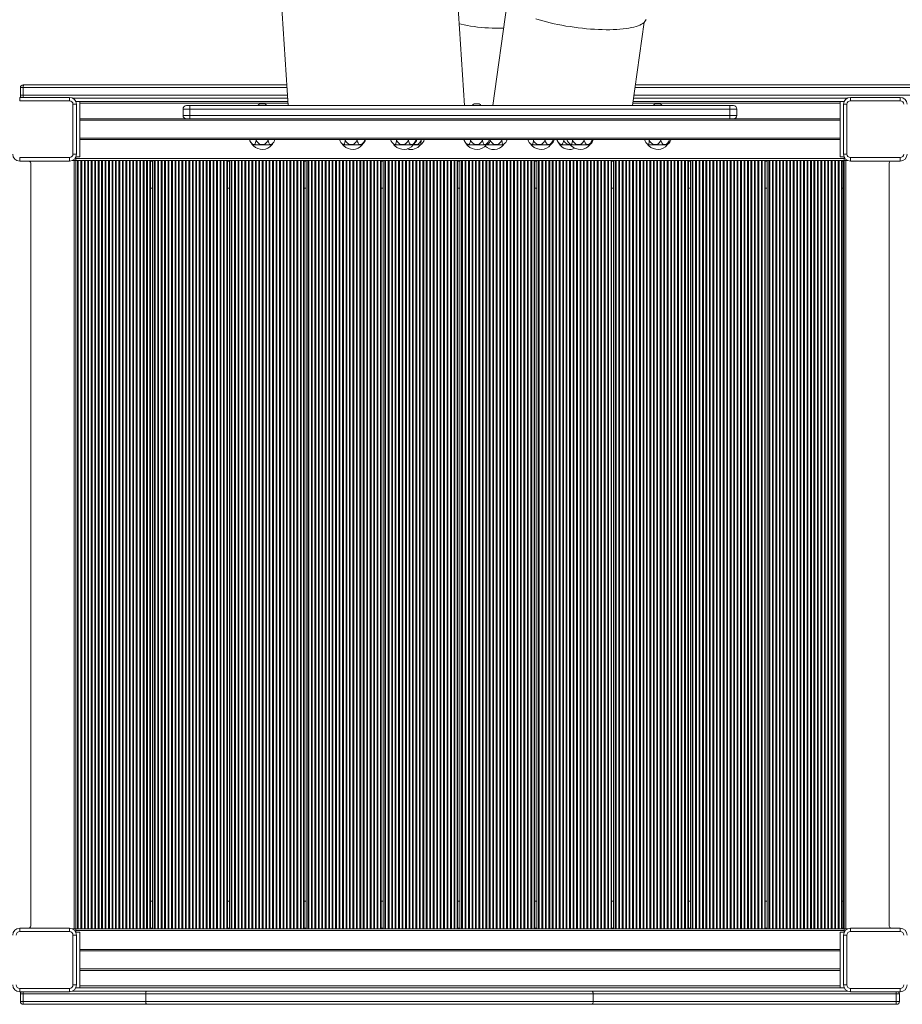
# Model space of a CAD drawing. Units: millimetres. Extents: x -7997 to 6237, y -13087 to -2290.
# Drawn here: x 1619 to 2894, y -7932 to -6509 of the extents above; entities that cross this region are included whole.
import ezdxf

# ---------------------------------------------------------------- set-up
doc = ezdxf.new("R2010")
doc.units = ezdxf.units.MM

msp = doc.modelspace()

# ---------------------------------------------------------------- linework, layer by layer
at = {"color": 7, "linetype": 'Continuous', "lineweight": 15}
for p, q in [((2261.692, -6633.565), (2247.489, -6417.812)), ((1994.037, -6434.497), (2007.142, -6633.565)), ((2323.357, -6485.259), (2302.47, -6633.565)), ((2504.443, -6633.565), (2521.403, -6513.152)), ((1624.046, -6607.565), (1620.154, -6607.565)), ((1620.154, -6618.565), (1620.154, -6607.565)), ((1624.046, -6618.565), (1624.046, -6607.565)), ((1624.154, -6603.565), (1624.932, -6603.565)), ((1624.932, -6603.565), (2005.167, -6603.565)), ((2508.669, -6603.565), (2918.091, -6603.565)), ((1619.154, -6626.565), (1619.154, -6621.565)), ((1619.154, -6621.565), (1691.154, -6621.565)), ((1691.154, -6626.565), (1619.154, -6626.565)), ((1620.154, -6618.565), (1624.046, -6618.565)), ((1691.154, -6626.565), (1691.154, -6621.565)), ((2006.418, -6622.565), (1695.513, -6622.565)), ((2814.795, -6622.565), (2505.993, -6622.565)), ((2819.154, -6626.565), (2819.154, -6621.565)), ((2819.154, -6621.565), (2891.154, -6621.565)), ((2891.154, -6626.565), (2819.154, -6626.565)), ((2891.154, -6626.565), (2891.154, -6621.565)), ((1696.154, -6703.565), (1696.154, -6631.565)), ((1696.154, -6631.565), (1701.154, -6631.565)), ((1706.154, -6627.565), (1700.319, -6627.565)), ((1700.319, -6627.565), (2006.747, -6627.565)), ((1701.154, -6631.565), (1701.154, -6703.565)), ((1706.154, -6627.565), (1706.154, -6667.565)), ((1855.154, -6638.565), (1865.154, -6638.565)), ((1855.154, -6638.565), (1855.154, -6647.565)), ((1860.154, -6633.565), (1865.154, -6633.565)), ((1865.154, -6633.565), (1865.154, -6638.565)), ((2645.154, -6633.565), (1865.154, -6633.565)), ((1865.154, -6638.565), (2645.154, -6638.565)), ((1865.154, -6638.565), (1865.154, -6647.565)), ((1973.059, -6631.065), (1965.842, -6631.065)), ((2282.812, -6631.065), (2275.595, -6631.065)), ((2505.288, -6627.565), (2809.989, -6627.565)), ((2544.465, -6631.065), (2537.248, -6631.065)), ((2645.154, -6638.565), (2645.154, -6633.565)), ((2645.154, -6633.565), (2650.154, -6633.565)), ((2645.154, -6638.565), (2655.154, -6638.565)), ((2645.154, -6647.565), (2645.154, -6638.565)), ((2655.154, -6638.565), (2655.154, -6647.565)), ((2809.989, -6627.565), (2804.154, -6627.565)), ((2804.154, -6627.565), (2804.154, -6667.565)), ((2809.154, -6703.565), (2809.154, -6631.565)), ((2814.154, -6631.565), (2809.154, -6631.565)), ((2814.154, -6631.565), (2814.154, -6703.565)), ((1706.154, -6652.565), (1859.979, -6652.565)), ((1855.154, -6647.565), (1865.154, -6647.565)), ((1860.154, -6652.565), (1865.154, -6652.565)), ((1865.154, -6647.565), (1865.154, -6652.565)), ((1865.154, -6647.565), (2645.154, -6647.565)), ((1865.154, -6652.565), (2645.154, -6652.565)), ((2645.154, -6652.565), (2645.154, -6647.565)), ((2645.154, -6647.565), (2655.154, -6647.565)), ((2645.154, -6652.565), (2650.154, -6652.565)), ((2650.329, -6652.565), (2804.154, -6652.565)), ((1706.154, -6667.565), (1706.154, -6707.565)), ((2804.154, -6667.565), (2804.154, -6707.565)), ((2804.154, -6682.565), (1706.154, -6682.565)), ((1960.549, -6682.565), (1960.831, -6683.794)), ((1978.436, -6682.565), (1978.126, -6683.794)), ((2089.215, -6682.565), (2089.56, -6683.794)), ((2106.973, -6682.565), (2106.728, -6683.794)), ((2163.159, -6682.565), (2163.503, -6683.794)), ((2180.917, -6682.565), (2180.672, -6683.794)), ((2199.741, -6682.565), (2199.22, -6683.794)), ((2270.302, -6682.565), (2270.584, -6683.794)), ((2288.189, -6682.565), (2287.879, -6683.794)), ((2298.856, -6682.565), (2299.014, -6683.794)), ((2316.269, -6682.565), (2315.853, -6683.794)), ((2361.23, -6683.794), (2360.883, -6682.565)), ((2378.492, -6682.565), (2378.274, -6683.794)), ((2404.746, -6682.565), (2405.028, -6683.794)), ((2417.713, -6683.794), (2417.367, -6682.565)), ((2434.976, -6682.565), (2434.757, -6683.794)), ((2528.678, -6683.794), (2528.295, -6682.565)), ((2545.571, -6682.565), (2545.402, -6683.794)), ((1955.253, -6689.996), (1956.687, -6691.603)), ((1976.423, -6690.365), (1955.551, -6690.365)), ((1976.423, -6690.365), (1983.351, -6690.365)), ((2085.755, -6689.997), (2087.189, -6691.603)), ((2113.751, -6690.365), (2086.053, -6690.365)), ((2113.751, -6690.365), (2113.787, -6690.365)), ((2159.699, -6689.997), (2161.133, -6691.603)), ((2187.695, -6690.365), (2159.997, -6690.365)), ((2187.695, -6690.365), (2187.73, -6690.365)), ((2187.797, -6690.365), (2198.123, -6690.365)), ((2198.126, -6690.365), (2198.496, -6689.837)), ((2265.006, -6689.996), (2266.44, -6691.603)), ((2286.176, -6690.365), (2265.304, -6690.365)), ((2286.176, -6690.365), (2293.104, -6690.365)), ((2293.104, -6690.365), (2317.897, -6690.365)), ((2317.919, -6690.365), (2318.676, -6689.284)), ((2358.097, -6689.996), (2359.531, -6691.603)), ((2358.398, -6690.365), (2386.194, -6690.365)), ((2399.45, -6689.996), (2400.884, -6691.603)), ((2414.878, -6690.365), (2399.748, -6690.365)), ((2414.58, -6689.996), (2416.014, -6691.603)), ((2414.882, -6690.365), (2442.678, -6690.365)), ((2526.661, -6689.999), (2528.093, -6691.603)), ((2554.71, -6690.365), (2526.992, -6690.365)), ((1619.154, -6708.565), (1691.154, -6708.565)), ((1619.154, -6713.565), (1619.154, -6708.565)), ((1691.154, -6713.565), (1691.154, -6708.565)), ((1701.154, -6703.565), (1696.154, -6703.565)), ((1700.154, -6710.065), (1700.154, -6707.923)), ((1700.154, -6712.565), (1700.154, -6710.065)), ((1700.154, -6710.065), (2810.154, -6710.065)), ((1700.319, -6707.565), (1706.154, -6707.565)), ((2804.154, -6707.565), (2809.989, -6707.565)), ((2809.154, -6703.565), (2814.154, -6703.565)), ((2810.154, -6710.065), (2810.154, -6707.923)), ((2810.154, -6712.565), (2810.154, -6710.065)), ((2819.154, -6713.565), (2819.154, -6708.565)), ((2819.154, -6708.565), (2891.154, -6708.565)), ((2891.154, -6713.565), (2891.154, -6708.565)), ((1691.154, -6713.565), (1619.154, -6713.565)), ((1635.154, -7817.565), (1635.154, -6717.565)), ((1697.654, -6712.565), (1695.513, -6712.565)), ((1697.654, -7822.565), (1697.654, -6712.565)), ((1700.154, -6712.565), (1697.654, -6712.565)), ((1700.154, -7822.565), (1700.154, -6712.565)), ((1700.154, -6712.565), (2810.154, -6712.565)), ((1702.565, -7822.565), (1702.565, -6712.565)), ((1703.742, -7822.565), (1703.742, -6712.565)), ((1707.565, -7822.565), (1707.565, -6712.565)), ((1708.742, -7822.565), (1708.742, -6712.565)), ((1712.565, -7822.565), (1712.565, -6712.565)), ((1713.742, -7822.565), (1713.742, -6712.565)), ((1717.565, -7822.565), (1717.565, -6712.565)), ((1718.742, -7822.565), (1718.742, -6712.565)), ((1722.565, -7822.565), (1722.565, -6712.565)), ((1723.742, -7822.565), (1723.742, -6712.565)), ((1727.565, -7822.565), (1727.565, -6712.565)), ((1728.742, -7822.565), (1728.742, -6712.565)), ((1732.565, -7822.565), (1732.565, -6712.565)), ((1733.742, -7822.565), (1733.742, -6712.565)), ((1737.565, -7822.565), (1737.565, -6712.565)), ((1738.742, -7822.565), (1738.742, -6712.565)), ((1742.565, -7822.565), (1742.565, -6712.565)), ((1743.742, -7822.565), (1743.742, -6712.565)), ((1747.565, -7822.565), (1747.565, -6712.565)), ((1748.742, -7822.565), (1748.742, -6712.565)), ((1752.565, -7822.565), (1752.565, -6712.565)), ((1753.742, -7822.565), (1753.742, -6712.565)), ((1757.565, -7822.565), (1757.565, -6712.565)), ((1758.742, -7822.565), (1758.742, -6712.565)), ((1762.565, -7822.565), (1762.565, -6712.565)), ((1763.742, -7822.565), (1763.742, -6712.565)), ((1767.565, -7822.565), (1767.565, -6712.565)), ((1768.742, -7822.565), (1768.742, -6712.565)), ((1772.565, -7822.565), (1772.565, -6712.565)), ((1773.742, -7822.565), (1773.742, -6712.565)), ((1777.565, -7822.565), (1777.565, -6712.565)), ((1778.742, -7822.565), (1778.742, -6712.565)), ((1782.565, -7822.565), (1782.565, -6712.565)), ((1783.742, -7822.565), (1783.742, -6712.565)), ((1787.565, -7822.565), (1787.565, -6712.565)), ((1788.742, -7822.565), (1788.742, -6712.565)), ((1792.565, -7822.565), (1792.565, -6712.565)), ((1793.742, -7822.565), (1793.742, -6712.565)), ((1797.565, -7822.565), (1797.565, -6712.565)), ((1798.742, -7822.565), (1798.742, -6712.565)), ((1802.565, -7822.565), (1802.565, -6712.565)), ((1803.742, -7822.565), (1803.742, -6712.565)), ((1807.35, -7822.565), (1807.35, -6712.565)), ((1808.154, -7822.565), (1808.154, -6712.565)), ((1811.154, -7822.565), (1811.154, -6712.565)), ((1813.565, -7822.565), (1813.565, -6712.565)), ((1814.742, -7822.565), (1814.742, -6712.565)), ((1818.565, -7822.565), (1818.565, -6712.565)), ((1819.742, -7822.565), (1819.742, -6712.565)), ((1823.565, -7822.565), (1823.565, -6712.565)), ((1824.742, -7822.565), (1824.742, -6712.565)), ((1828.565, -7822.565), (1828.565, -6712.565)), ((1829.742, -7822.565), (1829.742, -6712.565)), ((1833.565, -7822.565), (1833.565, -6712.565)), ((1834.742, -7822.565), (1834.742, -6712.565)), ((1838.565, -7822.565), (1838.565, -6712.565)), ((1839.742, -7822.565), (1839.742, -6712.565)), ((1843.565, -7822.565), (1843.565, -6712.565)), ((1844.742, -7822.565), (1844.742, -6712.565)), ((1848.565, -7822.565), (1848.565, -6712.565)), ((1849.742, -7822.565), (1849.742, -6712.565)), ((1853.565, -7822.565), (1853.565, -6712.565)), ((1854.742, -7822.565), (1854.742, -6712.565)), ((1858.565, -7822.565), (1858.565, -6712.565)), ((1859.742, -7822.565), (1859.742, -6712.565)), ((1863.565, -7822.565), (1863.565, -6712.565)), ((1864.742, -7822.565), (1864.742, -6712.565)), ((1868.565, -7822.565), (1868.565, -6712.565)), ((1869.742, -7822.565), (1869.742, -6712.565)), ((1873.565, -7822.565), (1873.565, -6712.565)), ((1874.742, -7822.565), (1874.742, -6712.565)), ((1878.565, -7822.565), (1878.565, -6712.565)), ((1879.742, -7822.565), (1879.742, -6712.565)), ((1883.565, -7822.565), (1883.565, -6712.565)), ((1884.742, -7822.565), (1884.742, -6712.565)), ((1888.565, -7822.565), (1888.565, -6712.565)), ((1889.742, -7822.565), (1889.742, -6712.565)), ((1893.565, -7822.565), (1893.565, -6712.565)), ((1894.742, -7822.565), (1894.742, -6712.565)), ((1898.565, -7822.565), (1898.565, -6712.565)), ((1899.742, -7822.565), (1899.742, -6712.565)), ((1903.565, -7822.565), (1903.565, -6712.565)), ((1904.742, -7822.565), (1904.742, -6712.565)), ((1908.565, -7822.565), (1908.565, -6712.565)), ((1909.742, -7822.565), (1909.742, -6712.565)), ((1913.565, -7822.565), (1913.565, -6712.565)), ((1914.742, -7822.565), (1914.742, -6712.565)), ((1918.35, -7822.565), (1918.35, -6712.565)), ((1919.154, -7822.565), (1919.154, -6712.565)), ((1922.154, -7822.565), (1922.154, -6712.565)), ((1924.565, -7822.565), (1924.565, -6712.565)), ((1925.742, -7822.565), (1925.742, -6712.565)), ((1929.565, -7822.565), (1929.565, -6712.565)), ((1930.742, -7822.565), (1930.742, -6712.565)), ((1934.565, -7822.565), (1934.565, -6712.565)), ((1935.742, -7822.565), (1935.742, -6712.565)), ((1939.565, -7822.565), (1939.565, -6712.565)), ((1940.742, -7822.565), (1940.742, -6712.565)), ((1944.565, -7822.565), (1944.565, -6712.565)), ((1945.742, -7822.565), (1945.742, -6712.565)), ((1949.565, -7822.565), (1949.565, -6712.565)), ((1950.742, -7822.565), (1950.742, -6712.565)), ((1954.565, -7822.565), (1954.565, -6712.565)), ((1955.742, -7822.565), (1955.742, -6712.565)), ((1959.565, -7822.565), (1959.565, -6712.565)), ((1960.742, -7822.565), (1960.742, -6712.565)), ((1964.565, -7822.565), (1964.565, -6712.565)), ((1965.742, -7822.565), (1965.742, -6712.565)), ((1969.565, -7822.565), (1969.565, -6712.565)), ((1970.742, -7822.565), (1970.742, -6712.565)), ((1974.565, -7822.565), (1974.565, -6712.565)), ((1975.742, -7822.565), (1975.742, -6712.565)), ((1979.565, -7822.565), (1979.565, -6712.565)), ((1980.742, -7822.565), (1980.742, -6712.565)), ((1984.565, -7822.565), (1984.565, -6712.565)), ((1985.742, -7822.565), (1985.742, -6712.565)), ((1989.565, -7822.565), (1989.565, -6712.565)), ((1990.742, -7822.565), (1990.742, -6712.565)), ((1994.565, -7822.565), (1994.565, -6712.565)), ((1995.742, -7822.565), (1995.742, -6712.565)), ((1999.565, -7822.565), (1999.565, -6712.565)), ((2000.742, -7822.565), (2000.742, -6712.565)), ((2004.565, -7822.565), (2004.565, -6712.565)), ((2005.742, -7822.565), (2005.742, -6712.565)), ((2009.565, -7822.565), (2009.565, -6712.565)), ((2010.742, -7822.565), (2010.742, -6712.565)), ((2014.565, -7822.565), (2014.565, -6712.565)), ((2015.742, -7822.565), (2015.742, -6712.565)), ((2019.565, -7822.565), (2019.565, -6712.565)), ((2020.742, -7822.565), (2020.742, -6712.565)), ((2024.565, -7822.565), (2024.565, -6712.565)), ((2025.742, -7822.565), (2025.742, -6712.565)), ((2029.35, -7822.565), (2029.35, -6712.565)), ((2030.154, -7822.565), (2030.154, -6712.565)), ((2033.154, -7822.565), (2033.154, -6712.565)), ((2035.565, -7822.565), (2035.565, -6712.565)), ((2036.742, -7822.565), (2036.742, -6712.565)), ((2040.565, -7822.565), (2040.565, -6712.565)), ((2041.742, -7822.565), (2041.742, -6712.565)), ((2045.565, -7822.565), (2045.565, -6712.565)), ((2046.742, -7822.565), (2046.742, -6712.565)), ((2050.565, -7822.565), (2050.565, -6712.565)), ((2051.742, -7822.565), (2051.742, -6712.565)), ((2055.565, -7822.565), (2055.565, -6712.565)), ((2056.742, -7822.565), (2056.742, -6712.565)), ((2060.565, -7822.565), (2060.565, -6712.565)), ((2061.742, -7822.565), (2061.742, -6712.565)), ((2065.565, -7822.565), (2065.565, -6712.565)), ((2066.742, -7822.565), (2066.742, -6712.565)), ((2070.565, -7822.565), (2070.565, -6712.565)), ((2071.742, -7822.565), (2071.742, -6712.565)), ((2075.565, -7822.565), (2075.565, -6712.565)), ((2076.742, -7822.565), (2076.742, -6712.565)), ((2080.565, -7822.565), (2080.565, -6712.565)), ((2081.742, -7822.565), (2081.742, -6712.565)), ((2085.565, -7822.565), (2085.565, -6712.565)), ((2086.742, -7822.565), (2086.742, -6712.565)), ((2090.565, -7822.565), (2090.565, -6712.565)), ((2091.742, -7822.565), (2091.742, -6712.565)), ((2095.565, -7822.565), (2095.565, -6712.565)), ((2096.742, -7822.565), (2096.742, -6712.565)), ((2100.565, -7822.565), (2100.565, -6712.565)), ((2101.742, -7822.565), (2101.742, -6712.565)), ((2105.565, -7822.565), (2105.565, -6712.565)), ((2106.742, -7822.565), (2106.742, -6712.565)), ((2110.565, -7822.565), (2110.565, -6712.565)), ((2111.742, -7822.565), (2111.742, -6712.565)), ((2115.565, -7822.565), (2115.565, -6712.565)), ((2116.742, -7822.565), (2116.742, -6712.565)), ((2120.565, -7822.565), (2120.565, -6712.565)), ((2121.742, -7822.565), (2121.742, -6712.565)), ((2125.565, -7822.565), (2125.565, -6712.565)), ((2126.742, -7822.565), (2126.742, -6712.565)), ((2130.565, -7822.565), (2130.565, -6712.565)), ((2131.742, -7822.565), (2131.742, -6712.565)), ((2135.565, -7822.565), (2135.565, -6712.565)), ((2136.742, -7822.565), (2136.742, -6712.565)), ((2140.35, -7822.565), (2140.35, -6712.565)), ((2141.154, -7822.565), (2141.154, -6712.565)), ((2144.154, -7822.565), (2144.154, -6712.565)), ((2146.565, -7822.565), (2146.565, -6712.565)), ((2147.742, -7822.565), (2147.742, -6712.565)), ((2151.565, -7822.565), (2151.565, -6712.565)), ((2152.742, -7822.565), (2152.742, -6712.565)), ((2156.565, -7822.565), (2156.565, -6712.565)), ((2157.742, -7822.565), (2157.742, -6712.565)), ((2161.565, -7822.565), (2161.565, -6712.565)), ((2162.742, -7822.565), (2162.742, -6712.565)), ((2166.565, -7822.565), (2166.565, -6712.565)), ((2167.742, -7822.565), (2167.742, -6712.565)), ((2171.565, -7822.565), (2171.565, -6712.565)), ((2172.742, -7822.565), (2172.742, -6712.565)), ((2176.565, -7822.565), (2176.565, -6712.565)), ((2177.742, -7822.565), (2177.742, -6712.565)), ((2181.565, -7822.565), (2181.565, -6712.565)), ((2182.742, -7822.565), (2182.742, -6712.565)), ((2186.565, -7822.565), (2186.565, -6712.565)), ((2187.742, -7822.565), (2187.742, -6712.565)), ((2191.565, -7822.565), (2191.565, -6712.565)), ((2192.742, -7822.565), (2192.742, -6712.565)), ((2196.565, -7822.565), (2196.565, -6712.565)), ((2197.742, -7822.565), (2197.742, -6712.565)), ((2201.565, -7822.565), (2201.565, -6712.565)), ((2202.742, -7822.565), (2202.742, -6712.565)), ((2206.565, -7822.565), (2206.565, -6712.565)), ((2207.742, -7822.565), (2207.742, -6712.565)), ((2211.565, -7822.565), (2211.565, -6712.565)), ((2212.742, -7822.565), (2212.742, -6712.565)), ((2216.565, -7822.565), (2216.565, -6712.565)), ((2217.742, -7822.565), (2217.742, -6712.565)), ((2221.565, -7822.565), (2221.565, -6712.565)), ((2222.742, -7822.565), (2222.742, -6712.565)), ((2226.565, -7822.565), (2226.565, -6712.565)), ((2227.742, -7822.565), (2227.742, -6712.565)), ((2231.565, -7822.565), (2231.565, -6712.565)), ((2232.742, -7822.565), (2232.742, -6712.565)), ((2236.565, -7822.565), (2236.565, -6712.565)), ((2237.742, -7822.565), (2237.742, -6712.565)), ((2241.565, -7822.565), (2241.565, -6712.565)), ((2242.742, -7822.565), (2242.742, -6712.565)), ((2246.565, -7822.565), (2246.565, -6712.565)), ((2247.742, -7822.565), (2247.742, -6712.565)), ((2251.35, -7822.565), (2251.35, -6712.565)), ((2252.154, -7822.565), (2252.154, -6712.565)), ((2255.154, -7822.565), (2255.154, -6712.565)), ((2257.565, -7822.565), (2257.565, -6712.565)), ((2258.742, -7822.565), (2258.742, -6712.565)), ((2262.565, -7822.565), (2262.565, -6712.565)), ((2263.742, -7822.565), (2263.742, -6712.565)), ((2267.565, -7822.565), (2267.565, -6712.565)), ((2268.742, -7822.565), (2268.742, -6712.565)), ((2272.565, -7822.565), (2272.565, -6712.565)), ((2273.742, -7822.565), (2273.742, -6712.565)), ((2277.565, -7822.565), (2277.565, -6712.565)), ((2278.742, -7822.565), (2278.742, -6712.565)), ((2282.565, -7822.565), (2282.565, -6712.565)), ((2283.742, -7822.565), (2283.742, -6712.565)), ((2287.565, -7822.565), (2287.565, -6712.565)), ((2288.742, -7822.565), (2288.742, -6712.565)), ((2292.565, -7822.565), (2292.565, -6712.565)), ((2293.742, -7822.565), (2293.742, -6712.565)), ((2297.565, -7822.565), (2297.565, -6712.565)), ((2298.742, -7822.565), (2298.742, -6712.565)), ((2302.565, -7822.565), (2302.565, -6712.565)), ((2303.742, -7822.565), (2303.742, -6712.565)), ((2307.565, -7822.565), (2307.565, -6712.565)), ((2308.742, -7822.565), (2308.742, -6712.565)), ((2312.565, -7822.565), (2312.565, -6712.565)), ((2313.742, -7822.565), (2313.742, -6712.565)), ((2317.565, -7822.565), (2317.565, -6712.565)), ((2318.742, -7822.565), (2318.742, -6712.565)), ((2322.565, -7822.565), (2322.565, -6712.565)), ((2323.742, -7822.565), (2323.742, -6712.565)), ((2327.565, -7822.565), (2327.565, -6712.565)), ((2328.742, -7822.565), (2328.742, -6712.565)), ((2332.565, -7822.565), (2332.565, -6712.565)), ((2333.742, -7822.565), (2333.742, -6712.565)), ((2337.565, -7822.565), (2337.565, -6712.565)), ((2338.742, -7822.565), (2338.742, -6712.565)), ((2342.565, -7822.565), (2342.565, -6712.565)), ((2343.742, -7822.565), (2343.742, -6712.565)), ((2347.565, -7822.565), (2347.565, -6712.565)), ((2348.742, -7822.565), (2348.742, -6712.565)), ((2352.565, -7822.565), (2352.565, -6712.565)), ((2353.742, -7822.565), (2353.742, -6712.565)), ((2357.565, -7822.565), (2357.565, -6712.565)), ((2358.742, -7822.565), (2358.742, -6712.565)), ((2362.35, -7822.565), (2362.35, -6712.565)), ((2363.154, -7822.565), (2363.154, -6712.565)), ((2366.154, -7822.565), (2366.154, -6712.565)), ((2368.565, -7822.565), (2368.565, -6712.565)), ((2369.742, -7822.565), (2369.742, -6712.565)), ((2373.565, -7822.565), (2373.565, -6712.565)), ((2374.742, -7822.565), (2374.742, -6712.565)), ((2378.565, -7822.565), (2378.565, -6712.565)), ((2379.742, -7822.565), (2379.742, -6712.565)), ((2383.565, -7822.565), (2383.565, -6712.565)), ((2384.742, -7822.565), (2384.742, -6712.565)), ((2388.565, -7822.565), (2388.565, -6712.565)), ((2389.742, -7822.565), (2389.742, -6712.565)), ((2393.565, -7822.565), (2393.565, -6712.565)), ((2394.742, -7822.565), (2394.742, -6712.565)), ((2398.565, -7822.565), (2398.565, -6712.565)), ((2399.742, -7822.565), (2399.742, -6712.565)), ((2403.565, -7822.565), (2403.565, -6712.565)), ((2404.742, -7822.565), (2404.742, -6712.565)), ((2408.565, -7822.565), (2408.565, -6712.565)), ((2409.742, -7822.565), (2409.742, -6712.565)), ((2413.565, -7822.565), (2413.565, -6712.565)), ((2414.742, -7822.565), (2414.742, -6712.565)), ((2418.565, -7822.565), (2418.565, -6712.565)), ((2419.742, -7822.565), (2419.742, -6712.565)), ((2423.565, -7822.565), (2423.565, -6712.565)), ((2424.742, -7822.565), (2424.742, -6712.565)), ((2428.565, -7822.565), (2428.565, -6712.565)), ((2429.742, -7822.565), (2429.742, -6712.565)), ((2433.565, -7822.565), (2433.565, -6712.565)), ((2434.742, -7822.565), (2434.742, -6712.565)), ((2438.565, -7822.565), (2438.565, -6712.565)), ((2439.742, -7822.565), (2439.742, -6712.565)), ((2443.565, -7822.565), (2443.565, -6712.565)), ((2444.742, -7822.565), (2444.742, -6712.565)), ((2448.565, -7822.565), (2448.565, -6712.565)), ((2449.742, -7822.565), (2449.742, -6712.565)), ((2453.565, -7822.565), (2453.565, -6712.565)), ((2454.742, -7822.565), (2454.742, -6712.565)), ((2458.565, -7822.565), (2458.565, -6712.565)), ((2459.742, -7822.565), (2459.742, -6712.565)), ((2463.565, -7822.565), (2463.565, -6712.565)), ((2464.742, -7822.565), (2464.742, -6712.565)), ((2468.565, -7822.565), (2468.565, -6712.565)), ((2469.742, -7822.565), (2469.742, -6712.565)), ((2473.35, -7822.565), (2473.35, -6712.565)), ((2474.154, -7822.565), (2474.154, -6712.565)), ((2477.154, -7822.565), (2477.154, -6712.565)), ((2479.565, -7822.565), (2479.565, -6712.565)), ((2480.742, -7822.565), (2480.742, -6712.565)), ((2484.565, -7822.565), (2484.565, -6712.565)), ((2485.742, -7822.565), (2485.742, -6712.565)), ((2489.565, -7822.565), (2489.565, -6712.565)), ((2490.742, -7822.565), (2490.742, -6712.565)), ((2494.565, -7822.565), (2494.565, -6712.565)), ((2495.742, -7822.565), (2495.742, -6712.565)), ((2499.565, -7822.565), (2499.565, -6712.565)), ((2500.742, -7822.565), (2500.742, -6712.565)), ((2504.565, -7822.565), (2504.565, -6712.565)), ((2505.742, -7822.565), (2505.742, -6712.565)), ((2509.565, -7822.565), (2509.565, -6712.565)), ((2510.742, -7822.565), (2510.742, -6712.565)), ((2514.565, -7822.565), (2514.565, -6712.565)), ((2515.742, -7822.565), (2515.742, -6712.565)), ((2519.565, -7822.565), (2519.565, -6712.565)), ((2520.742, -7822.565), (2520.742, -6712.565)), ((2524.565, -7822.565), (2524.565, -6712.565)), ((2525.742, -7822.565), (2525.742, -6712.565)), ((2529.565, -7822.565), (2529.565, -6712.565)), ((2530.742, -7822.565), (2530.742, -6712.565)), ((2534.565, -7822.565), (2534.565, -6712.565)), ((2535.742, -7822.565), (2535.742, -6712.565)), ((2539.565, -7822.565), (2539.565, -6712.565)), ((2540.742, -7822.565), (2540.742, -6712.565)), ((2544.565, -7822.565), (2544.565, -6712.565)), ((2545.742, -7822.565), (2545.742, -6712.565)), ((2549.565, -7822.565), (2549.565, -6712.565)), ((2550.742, -7822.565), (2550.742, -6712.565)), ((2554.565, -7822.565), (2554.565, -6712.565)), ((2555.742, -7822.565), (2555.742, -6712.565)), ((2559.565, -7822.565), (2559.565, -6712.565)), ((2560.742, -7822.565), (2560.742, -6712.565)), ((2564.565, -7822.565), (2564.565, -6712.565)), ((2565.742, -7822.565), (2565.742, -6712.565)), ((2569.565, -7822.565), (2569.565, -6712.565)), ((2570.742, -7822.565), (2570.742, -6712.565)), ((2574.565, -7822.565), (2574.565, -6712.565)), ((2575.742, -7822.565), (2575.742, -6712.565)), ((2579.565, -7822.565), (2579.565, -6712.565)), ((2580.742, -7822.565), (2580.742, -6712.565)), ((2584.35, -7822.565), (2584.35, -6712.565)), ((2585.154, -7822.565), (2585.154, -6712.565)), ((2588.154, -7822.565), (2588.154, -6712.565)), ((2590.565, -7822.565), (2590.565, -6712.565)), ((2591.742, -7822.565), (2591.742, -6712.565)), ((2595.565, -7822.565), (2595.565, -6712.565)), ((2596.742, -7822.565), (2596.742, -6712.565)), ((2600.565, -7822.565), (2600.565, -6712.565)), ((2601.742, -7822.565), (2601.742, -6712.565)), ((2605.565, -7822.565), (2605.565, -6712.565)), ((2606.742, -7822.565), (2606.742, -6712.565)), ((2610.565, -7822.565), (2610.565, -6712.565)), ((2611.742, -7822.565), (2611.742, -6712.565)), ((2615.565, -7822.565), (2615.565, -6712.565)), ((2616.742, -7822.565), (2616.742, -6712.565)), ((2620.565, -7822.565), (2620.565, -6712.565)), ((2621.742, -7822.565), (2621.742, -6712.565)), ((2625.565, -7822.565), (2625.565, -6712.565)), ((2626.742, -7822.565), (2626.742, -6712.565)), ((2630.565, -7822.565), (2630.565, -6712.565)), ((2631.742, -7822.565), (2631.742, -6712.565)), ((2635.565, -7822.565), (2635.565, -6712.565)), ((2636.742, -7822.565), (2636.742, -6712.565)), ((2640.565, -7822.565), (2640.565, -6712.565)), ((2641.742, -7822.565), (2641.742, -6712.565)), ((2645.565, -7822.565), (2645.565, -6712.565)), ((2646.742, -7822.565), (2646.742, -6712.565)), ((2650.565, -7822.565), (2650.565, -6712.565)), ((2651.742, -7822.565), (2651.742, -6712.565)), ((2655.565, -7822.565), (2655.565, -6712.565)), ((2656.742, -7822.565), (2656.742, -6712.565)), ((2660.565, -7822.565), (2660.565, -6712.565)), ((2661.742, -7822.565), (2661.742, -6712.565)), ((2665.565, -7822.565), (2665.565, -6712.565)), ((2666.742, -7822.565), (2666.742, -6712.565)), ((2670.565, -7822.565), (2670.565, -6712.565)), ((2671.742, -7822.565), (2671.742, -6712.565)), ((2675.565, -7822.565), (2675.565, -6712.565)), ((2676.742, -7822.565), (2676.742, -6712.565)), ((2680.565, -7822.565), (2680.565, -6712.565)), ((2681.742, -7822.565), (2681.742, -6712.565)), ((2685.565, -7822.565), (2685.565, -6712.565)), ((2686.742, -7822.565), (2686.742, -6712.565)), ((2690.565, -7822.565), (2690.565, -6712.565)), ((2691.742, -7822.565), (2691.742, -6712.565)), ((2695.35, -7822.565), (2695.35, -6712.565)), ((2696.154, -7822.565), (2696.154, -6712.565)), ((2699.154, -7822.565), (2699.154, -6712.565)), ((2701.565, -7822.565), (2701.565, -6712.565)), ((2702.742, -7822.565), (2702.742, -6712.565)), ((2706.565, -7822.565), (2706.565, -6712.565)), ((2707.742, -7822.565), (2707.742, -6712.565)), ((2711.565, -7822.565), (2711.565, -6712.565)), ((2712.742, -7822.565), (2712.742, -6712.565)), ((2716.565, -7822.565), (2716.565, -6712.565)), ((2717.742, -7822.565), (2717.742, -6712.565)), ((2721.565, -7822.565), (2721.565, -6712.565)), ((2722.742, -7822.565), (2722.742, -6712.565)), ((2726.565, -7822.565), (2726.565, -6712.565)), ((2727.742, -7822.565), (2727.742, -6712.565)), ((2731.565, -7822.565), (2731.565, -6712.565)), ((2732.742, -7822.565), (2732.742, -6712.565)), ((2736.565, -7822.565), (2736.565, -6712.565)), ((2737.742, -7822.565), (2737.742, -6712.565)), ((2741.565, -7822.565), (2741.565, -6712.565)), ((2742.742, -7822.565), (2742.742, -6712.565)), ((2746.565, -7822.565), (2746.565, -6712.565)), ((2747.742, -7822.565), (2747.742, -6712.565)), ((2751.565, -7822.565), (2751.565, -6712.565)), ((2752.742, -7822.565), (2752.742, -6712.565)), ((2756.565, -7822.565), (2756.565, -6712.565)), ((2757.742, -7822.565), (2757.742, -6712.565)), ((2761.565, -7822.565), (2761.565, -6712.565)), ((2762.742, -7822.565), (2762.742, -6712.565)), ((2766.565, -7822.565), (2766.565, -6712.565)), ((2767.742, -7822.565), (2767.742, -6712.565)), ((2771.565, -7822.565), (2771.565, -6712.565)), ((2772.742, -7822.565), (2772.742, -6712.565)), ((2776.565, -7822.565), (2776.565, -6712.565)), ((2777.742, -7822.565), (2777.742, -6712.565)), ((2781.565, -7822.565), (2781.565, -6712.565)), ((2782.742, -7822.565), (2782.742, -6712.565)), ((2786.565, -7822.565), (2786.565, -6712.565)), ((2787.742, -7822.565), (2787.742, -6712.565)), ((2791.565, -7822.565), (2791.565, -6712.565)), ((2792.742, -7822.565), (2792.742, -6712.565)), ((2796.565, -7822.565), (2796.565, -6712.565)), ((2797.742, -7822.565), (2797.742, -6712.565)), ((2801.565, -7822.565), (2801.565, -6712.565)), ((2802.742, -7822.565), (2802.742, -6712.565)), ((2806.35, -7822.565), (2806.35, -6712.565)), ((2807.154, -7822.565), (2807.154, -6712.565)), ((2810.154, -6712.565), (2810.154, -7822.565)), ((2810.154, -6712.565), (2812.654, -6712.565)), ((2812.654, -6712.565), (2812.654, -7822.565)), ((2812.654, -6712.565), (2814.795, -6712.565)), ((2891.154, -6713.565), (2819.154, -6713.565)), ((2875.154, -7817.565), (2875.154, -6717.565)), ((1808.154, -6752.565), (1811.154, -6752.565)), ((1919.154, -6752.565), (1922.154, -6752.565)), ((2030.154, -6752.565), (2033.154, -6752.565)), ((2141.154, -6752.565), (2144.154, -6752.565)), ((2252.154, -6752.565), (2255.154, -6752.565)), ((2363.154, -6752.565), (2366.154, -6752.565)), ((2474.154, -6752.565), (2477.154, -6752.565)), ((2585.154, -6752.565), (2588.154, -6752.565)), ((2696.154, -6752.565), (2699.154, -6752.565)), ((2807.154, -6752.565), (2809.154, -6752.565)), ((1811.154, -7782.565), (1808.154, -7782.565)), ((1922.154, -7782.565), (1919.154, -7782.565)), ((2033.154, -7782.565), (2030.154, -7782.565)), ((2144.154, -7782.565), (2141.154, -7782.565)), ((2255.154, -7782.565), (2252.154, -7782.565)), ((2366.154, -7782.565), (2363.154, -7782.565)), ((2477.154, -7782.565), (2474.154, -7782.565)), ((2588.154, -7782.565), (2585.154, -7782.565)), ((2699.154, -7782.565), (2696.154, -7782.565)), ((2809.154, -7782.565), (2807.154, -7782.565)), ((1619.154, -7826.565), (1619.154, -7821.565)), ((1619.154, -7821.565), (1691.154, -7821.565)), ((1691.154, -7826.565), (1691.154, -7821.565)), ((2819.154, -7821.565), (2891.154, -7821.565)), ((2819.154, -7821.565), (2819.154, -7826.565)), ((2891.154, -7821.565), (2891.154, -7826.565)), ((1691.154, -7826.565), (1619.154, -7826.565)), ((1697.654, -7822.565), (1695.513, -7822.565)), ((1696.154, -7831.565), (1701.154, -7831.565)), ((1696.154, -7903.565), (1696.154, -7831.565)), ((1700.154, -7822.565), (1697.654, -7822.565)), ((2810.154, -7822.565), (1700.154, -7822.565)), ((1700.154, -7822.565), (1700.154, -7825.065)), ((2810.154, -7825.065), (1700.154, -7825.065)), ((1700.154, -7825.065), (1700.154, -7827.206)), ((1706.154, -7827.565), (1700.319, -7827.565)), ((1701.154, -7831.565), (1701.154, -7903.565)), ((1706.154, -7827.565), (1706.154, -7867.565)), ((2809.989, -7827.565), (2804.154, -7827.565)), ((2804.154, -7827.565), (2804.154, -7867.565)), ((2809.154, -7831.565), (2814.154, -7831.565)), ((2809.154, -7903.565), (2809.154, -7831.565)), ((2810.154, -7822.565), (2810.154, -7825.065)), ((2810.154, -7822.565), (2812.654, -7822.565)), ((2810.154, -7825.065), (2810.154, -7827.206)), ((2812.654, -7822.565), (2814.795, -7822.565)), ((2814.154, -7831.565), (2814.154, -7903.565)), ((2891.154, -7826.565), (2819.154, -7826.565)), ((1706.154, -7852.565), (2804.154, -7852.565)), ((1706.154, -7867.565), (1706.154, -7907.565)), ((2804.154, -7867.565), (2804.154, -7907.565)), ((2804.154, -7882.565), (1706.154, -7882.565)), ((1701.154, -7903.565), (1696.154, -7903.565)), ((2814.154, -7903.565), (2809.154, -7903.565)), ((1619.154, -7913.565), (1619.154, -7908.565)), ((1619.154, -7908.565), (1691.154, -7908.565)), ((1691.154, -7913.565), (1619.154, -7913.565)), ((1623.951, -7916.565), (1620.154, -7916.565)), ((1620.154, -7927.565), (1620.154, -7916.565)), ((1801.179, -7916.565), (1623.951, -7916.565)), ((1623.951, -7927.565), (1623.951, -7916.565)), ((1691.154, -7913.565), (1691.154, -7908.565)), ((1695.513, -7912.565), (1802.543, -7912.565)), ((1700.319, -7907.565), (1706.154, -7907.565)), ((2809.989, -7907.565), (1700.319, -7907.565)), ((1801.272, -7916.565), (1801.179, -7916.565)), ((1801.179, -7927.565), (1801.179, -7916.565)), ((2447.55, -7916.565), (1801.272, -7916.565)), ((1801.272, -7927.565), (1801.272, -7916.565)), ((1802.543, -7912.565), (1802.711, -7912.565)), ((1802.711, -7912.565), (2445.767, -7912.565)), ((2445.767, -7912.565), (2814.795, -7912.565)), ((2447.55, -7927.565), (2447.55, -7916.565)), ((2885.234, -7916.565), (2447.55, -7916.565)), ((2804.154, -7907.565), (2809.989, -7907.565)), ((2819.154, -7908.565), (2891.154, -7908.565)), ((2819.154, -7908.565), (2819.154, -7913.565)), ((2891.154, -7913.565), (2819.154, -7913.565)), ((2885.234, -7927.565), (2885.234, -7916.565)), ((2890.154, -7916.565), (2885.234, -7916.565)), ((2890.154, -7927.565), (2890.154, -7916.565)), ((2891.154, -7908.565), (2891.154, -7913.565)), ((1620.154, -7927.565), (1623.951, -7927.565)), ((1623.951, -7927.565), (1801.179, -7927.565)), ((1624.913, -7931.565), (1624.154, -7931.565)), ((1802.543, -7931.565), (1624.913, -7931.565)), ((1801.179, -7927.565), (1801.272, -7927.565)), ((1801.272, -7927.565), (2447.55, -7927.565)), ((1802.711, -7931.565), (1802.543, -7931.565)), ((2445.767, -7931.565), (1802.711, -7931.565)), ((2885.412, -7931.565), (2445.767, -7931.565)), ((2447.55, -7927.565), (2885.234, -7927.565)), ((2885.234, -7927.565), (2890.154, -7927.565)), ((2886.154, -7931.565), (2885.412, -7931.565))]:
    msp.add_line(p, q, dxfattribs=at)
at = {"color": 8, "linetype": 'Continuous', "lineweight": 15}
for p, q in [((2005.431, -6607.565), (1624.046, -6607.565)), ((2918.083, -6607.565), (2508.105, -6607.565)), ((1624.046, -6618.565), (2006.155, -6618.565)), ((2506.556, -6618.565), (2918.083, -6618.565)), ((1706.154, -6630.065), (2006.912, -6630.065)), ((2504.936, -6630.065), (2804.154, -6630.065)), ((2804.154, -6654.565), (1706.154, -6654.565)), ((1706.154, -6680.565), (2804.154, -6680.565)), ((1808.154, -6713.565), (1811.154, -6713.565)), ((1919.154, -6713.565), (1922.154, -6713.565)), ((2030.154, -6713.565), (2033.154, -6713.565)), ((2141.154, -6713.565), (2144.154, -6713.565)), ((2252.154, -6713.565), (2255.154, -6713.565)), ((2363.154, -6713.565), (2366.154, -6713.565)), ((2474.154, -6713.565), (2477.154, -6713.565)), ((2585.154, -6713.565), (2588.154, -6713.565)), ((2696.154, -6713.565), (2699.154, -6713.565)), ((2807.154, -6713.565), (2809.154, -6713.565)), ((2809.154, -6713.565), (2809.154, -7821.565)), ((1811.154, -7821.565), (1808.154, -7821.565)), ((1922.154, -7821.565), (1919.154, -7821.565)), ((2033.154, -7821.565), (2030.154, -7821.565)), ((2144.154, -7821.565), (2141.154, -7821.565)), ((2255.154, -7821.565), (2252.154, -7821.565)), ((2366.154, -7821.565), (2363.154, -7821.565)), ((2477.154, -7821.565), (2474.154, -7821.565)), ((2588.154, -7821.565), (2585.154, -7821.565)), ((2699.154, -7821.565), (2696.154, -7821.565)), ((2809.154, -7821.565), (2807.154, -7821.565)), ((2804.154, -7854.565), (1706.154, -7854.565)), ((1706.154, -7880.565), (2804.154, -7880.565)), ((2804.154, -7905.065), (1706.154, -7905.065))]:
    msp.add_line(p, q, dxfattribs=at)
at = {"color": 7, "linetype": 'Continuous', "lineweight": 15, "flags": 128}
for points in [[(2523.906, -6509.223), (2523.297, -6510.703), (2522.343, -6512.126), (2521.047, -6513.486), (2519.413, -6514.78), (2517.447, -6516.002), (2515.156, -6517.148), (2512.548, -6518.214), (2509.631, -6519.198), (2506.416, -6520.094), (2502.914, -6520.901), (2499.137, -6521.615), (2495.098, -6522.234), (2490.81, -6522.756), (2486.289, -6523.179), (2481.551, -6523.501), (2476.611, -6523.722), (2471.486, -6523.841), (2466.195, -6523.857), (2460.755, -6523.77), (2455.185, -6523.58), (2449.505, -6523.289), (2443.734, -6522.897), (2437.892, -6522.405), (2431.998, -6521.816), (2426.074, -6521.131), (2420.14, -6520.352), (2414.216, -6519.483), (2408.323, -6518.526), (2402.481, -6517.485), (2396.71, -6516.363), (2391.029, -6515.164), (2385.46, -6513.892), (2380.02, -6512.552), (2374.729, -6511.148), (2369.604, -6509.685), (2364.664, -6508.168)], [(2253.899, -6515.192), (2256.948, -6515.958), (2261.309, -6516.939), (2265.865, -6517.839), (2270.597, -6518.652), (2275.484, -6519.376), (2280.505, -6520.007), (2285.639, -6520.544), (2290.864, -6520.982), (2296.158, -6521.321), (2301.497, -6521.559), (2306.86, -6521.696), (2312.222, -6521.729), (2317.561, -6521.66), (2318.233, -6521.645)], [(1624.932, -6603.565), (1624.759, -6603.641), (1624.593, -6603.869), (1624.44, -6604.239), (1624.305, -6604.736), (1624.195, -6605.342), (1624.113, -6606.034), (1624.063, -6606.784), (1624.046, -6607.565)], [(1955.614, -6689.299), (1956.586, -6689.867), (1957.944, -6689.759), (1959.134, -6688.756), (1959.964, -6687.006), (1960.831, -6683.794)], [(1960.831, -6683.794), (1962.093, -6685.652), (1963.526, -6687.395), (1965.744, -6689.05), (1968.402, -6689.867), (1971.139, -6689.759), (1973.687, -6688.756), (1975.747, -6687.006), (1978.126, -6683.794)], [(1978.126, -6683.794), (1978.583, -6685.652), (1979.077, -6687.395), (1980.007, -6689.05), (1981.267, -6689.867), (1982.645, -6689.759), (1983.278, -6689.292)], [(2086.009, -6689.562), (2086.423, -6689.867), (2087.479, -6689.759), (2088.384, -6688.756), (2088.975, -6687.006), (2089.548, -6683.853), (2089.56, -6683.794)], [(2089.56, -6683.794), (2090.836, -6685.652), (2092.291, -6687.395), (2094.517, -6689.05), (2097.165, -6689.867), (2099.879, -6689.759), (2102.396, -6688.756), (2104.412, -6687.006), (2106.728, -6683.794)], [(2106.728, -6683.794), (2107.328, -6685.652), (2107.986, -6687.395), (2109.157, -6689.05), (2110.695, -6689.867), (2112.353, -6689.759), (2113.581, -6688.995)], [(2159.953, -6689.562), (2160.367, -6689.867), (2161.423, -6689.759), (2162.327, -6688.756), (2162.919, -6687.006), (2163.491, -6683.853), (2163.503, -6683.794)], [(2163.503, -6683.794), (2164.78, -6685.652), (2166.234, -6687.395), (2168.461, -6689.05), (2171.109, -6689.867), (2173.823, -6689.759), (2176.34, -6688.756), (2178.356, -6687.006), (2180.672, -6683.794)], [(2180.672, -6683.794), (2181.272, -6685.652), (2181.93, -6687.395), (2183.101, -6689.05), (2184.638, -6689.867), (2186.296, -6689.759), (2187.525, -6688.995)], [(2188.605, -6689.204), (2190.443, -6689.867), (2192.819, -6689.759), (2195.074, -6688.756), (2196.973, -6687.006), (2199.22, -6683.794)], [(2199.22, -6683.794), (2199.02, -6685.652), (2198.762, -6687.395), (2198.555, -6689.05), (2198.475, -6689.867), (2198.48, -6689.826)], [(2265.367, -6689.299), (2266.339, -6689.867), (2267.697, -6689.759), (2268.887, -6688.756), (2269.717, -6687.006), (2270.584, -6683.794)], [(2270.584, -6683.794), (2271.846, -6685.652), (2273.279, -6687.395), (2275.497, -6689.05), (2278.155, -6689.867), (2280.892, -6689.759), (2283.44, -6688.756), (2285.5, -6687.006), (2287.879, -6683.794)], [(2287.879, -6683.794), (2288.336, -6685.652), (2288.83, -6687.395), (2289.76, -6689.05), (2291.02, -6689.867), (2292.398, -6689.759), (2293.031, -6689.292)], [(2293.476, -6689.833), (2294.753, -6689.759), (2296.423, -6688.756), (2297.661, -6687.006), (2298.99, -6683.853), (2299.014, -6683.794)], [(2299.014, -6683.794), (2300.197, -6685.652), (2301.535, -6687.395), (2303.649, -6689.05), (2306.22, -6689.867), (2308.888, -6689.759), (2311.393, -6688.756), (2313.451, -6687.006), (2315.853, -6683.794)], [(2315.853, -6683.794), (2316.029, -6685.652), (2316.2, -6687.395), (2316.648, -6689.05), (2317.345, -6689.867), (2318.087, -6689.768)], [(2358.287, -6689.647), (2358.554, -6689.867), (2359.484, -6689.759), (2360.269, -6688.756), (2360.761, -6687.006), (2361.23, -6683.794)], [(2361.23, -6683.794), (2362.507, -6685.652), (2363.964, -6687.395), (2366.184, -6689.05), (2368.816, -6689.867), (2371.51, -6689.759), (2374.004, -6688.756), (2375.994, -6687.006), (2378.235, -6683.853), (2378.274, -6683.794)], [(2378.274, -6683.794), (2378.929, -6685.652), (2379.65, -6687.395), (2380.914, -6689.05), (2382.557, -6689.867), (2384.32, -6689.759), (2385.803, -6688.889)], [(2399.811, -6689.299), (2400.783, -6689.867), (2402.141, -6689.759), (2403.331, -6688.756), (2404.161, -6687.006), (2405.028, -6683.794)], [(2405.028, -6683.794), (2406.29, -6685.652), (2407.723, -6687.395), (2409.941, -6689.05), (2412.599, -6689.867), (2414.445, -6689.794)], [(2414.771, -6689.647), (2415.038, -6689.867), (2415.968, -6689.759), (2416.753, -6688.756), (2417.245, -6687.006), (2417.713, -6683.794)], [(2417.713, -6683.794), (2418.991, -6685.652), (2420.447, -6687.395), (2422.668, -6689.05), (2425.3, -6689.867), (2427.994, -6689.759), (2430.488, -6688.756), (2432.477, -6687.006), (2434.719, -6683.853), (2434.757, -6683.794)], [(2434.757, -6683.794), (2435.412, -6685.652), (2436.134, -6687.395), (2437.397, -6689.05), (2439.04, -6689.867), (2440.804, -6689.759), (2442.287, -6688.889)], [(2526.756, -6689.791), (2526.828, -6689.867), (2527.53, -6689.759), (2528.101, -6688.756), (2528.417, -6687.006), (2528.678, -6683.794)], [(2528.678, -6683.794), (2529.949, -6685.652), (2531.4, -6687.395), (2533.597, -6689.05), (2536.186, -6689.867), (2538.828, -6689.759), (2541.266, -6688.756), (2543.198, -6687.006), (2545.364, -6683.853), (2545.402, -6683.794)], [(2545.402, -6683.794), (2546.15, -6685.652), (2546.978, -6687.395), (2548.397, -6689.05), (2550.215, -6689.867), (2552.154, -6689.759), (2554.022, -6688.756), (2554.112, -6688.658)], [(1983.351, -6690.365), (1984.139, -6689.239), (1984.975, -6687.731)], [(2116.66, -6685.061), (2116.445, -6685.652), (2115.788, -6687.089)], [(2190.604, -6685.061), (2190.388, -6685.652), (2189.732, -6687.089)], [(2293.104, -6690.365), (2293.892, -6689.239), (2294.728, -6687.731)], [(2386.194, -6690.365), (2386.983, -6689.239), (2387.74, -6687.872)], [(2442.678, -6690.365), (2443.467, -6689.239), (2444.224, -6687.872)], [(2526.283, -6689.412), (2526.574, -6689.874), (2526.957, -6690.365)], [(2554.757, -6690.365), (2555.545, -6689.239), (2555.72, -6688.924)], [(1802.543, -7912.565), (1802.277, -7912.641), (1802.021, -7912.869), (1801.785, -7913.239), (1801.578, -7913.736), (1801.409, -7914.342), (1801.283, -7915.034), (1801.205, -7915.784), (1801.179, -7916.565)], [(1802.711, -7912.565), (1802.43, -7912.641), (1802.16, -7912.869), (1801.912, -7913.239), (1801.694, -7913.736), (1801.515, -7914.342), (1801.382, -7915.034), (1801.3, -7915.784), (1801.272, -7916.565)], [(2445.767, -7912.565), (2446.115, -7912.641), (2446.449, -7912.869), (2446.757, -7913.239), (2447.028, -7913.736), (2447.249, -7914.342), (2447.414, -7915.034), (2447.516, -7915.784), (2447.55, -7916.565)], [(1623.951, -7927.565), (1623.97, -7928.345), (1624.024, -7929.095), (1624.113, -7929.787), (1624.233, -7930.393), (1624.379, -7930.89), (1624.545, -7931.26), (1624.726, -7931.488), (1624.913, -7931.565)], [(1801.179, -7927.565), (1801.205, -7928.345), (1801.283, -7929.095), (1801.409, -7929.787), (1801.578, -7930.393), (1801.785, -7930.89), (1802.021, -7931.26), (1802.277, -7931.488), (1802.543, -7931.565)], [(1801.272, -7927.565), (1801.3, -7928.345), (1801.382, -7929.095), (1801.515, -7929.787), (1801.694, -7930.393), (1801.912, -7930.89), (1802.16, -7931.26), (1802.43, -7931.488), (1802.711, -7931.565)], [(2447.55, -7927.565), (2447.516, -7928.345), (2447.414, -7929.095), (2447.249, -7929.787), (2447.028, -7930.393), (2446.757, -7930.89), (2446.449, -7931.26), (2446.115, -7931.488), (2445.767, -7931.565)], [(2885.412, -7931.565), (2885.413, -7931.565), (2885.417, -7931.46), (2885.367, -7930.945), (2885.302, -7930.053), (2885.253, -7928.883), (2885.234, -7927.565)]]:
    msp.add_lwpolyline(points, dxfattribs=at)
at = {"color": 7, "linetype": 'Continuous', "lineweight": 15}
for centre, radius, start, end in [((1624.154, -6607.565), 4, 90, 180), ((1624.154, -6618.565), 4, 180, 228.590378), ((1691.154, -6631.565), 10, 0, 90), ((1691.154, -6631.565), 5, 0, 90), ((2819.154, -6631.565), 10, 90, 180), ((2819.154, -6631.565), 5, 90, 180), ((2891.154, -6631.565), 10, 0, 90), ((2891.154, -6631.565), 5, 0, 90), ((1860.154, -6638.565), 5, 90, 180), ((1969.264, -6637.171), 7, 119.26152, 148.985506), ((1969.638, -6637.171), 7, 31.014494, 60.73848), ((2279.017, -6637.171), 7, 119.26152, 148.985506), ((2279.391, -6637.171), 7, 31.014494, 60.73848), ((2540.67, -6637.171), 7, 119.26152, 148.985506), ((2541.044, -6637.171), 7, 31.014494, 60.73848), ((2650.154, -6638.565), 5, 0, 90), ((1860.154, -6647.565), 5, 180, 270), ((2650.154, -6647.565), 5, 270, 0), ((1964.791, -6678.239), 14.443, 197.427351, 221.448015), ((1964.323, -6678.471), 13.903, 197.124913, 231.193072), ((1974.842, -6678.688), 13.612, 308.497822, 343.452063), ((2094.231, -6678.645), 13.73, 196.588018, 234.421431), ((2104.163, -6678.209), 14.355, 311.118427, 342.336504), ((2106.655, -6679.21), 12.632, 310.693358, 344.598752), ((2168.174, -6678.645), 13.73, 196.588018, 234.421431), ((2178.106, -6678.209), 14.355, 311.118427, 342.336504), ((2180.599, -6679.21), 12.632, 310.693358, 344.598752), ((2190.96, -6679.168), 13.115, 304.479967, 344.989589), ((2274.544, -6678.239), 14.443, 197.427351, 221.448015), ((2274.076, -6678.471), 13.903, 197.124913, 231.193072), ((2284.595, -6678.688), 13.612, 308.497822, 343.452063), ((2310.205, -6678.83), 13.491, 304.928735, 343.930366), ((2366.317, -6678.763), 13.577, 196.258104, 234.759462), ((2375.892, -6677.966), 14.761, 312.216522, 341.847454), ((2379.111, -6679.238), 12.64, 309.166478, 344.740967), ((2408.988, -6678.239), 14.443, 197.427351, 221.448015), ((2408.52, -6678.471), 13.903, 197.124913, 231.193072), ((2422.801, -6678.763), 13.577, 196.258104, 234.759462), ((2432.376, -6677.966), 14.761, 312.216522, 341.847454), ((2435.595, -6679.238), 12.64, 309.166478, 344.740967), ((2534.55, -6678.909), 13.4, 195.832374, 235.174402), ((2543.131, -6677.443), 15.686, 314.395802, 340.942192), ((2547.701, -6679.207), 12.803, 307.053294, 344.796579), ((2535.814, -6678.786), 22.335, 333.011172, 347.044477), ((1965.738, -6682.296), 12.995, 205.054813, 218.380023), ((1969.43, -6678.832), 18.041, 225.061475, 320.356782), ((2092.837, -6684.738), 8.813, 207.29309, 219.673456), ((2099.933, -6678.831), 18.043, 225.064116, 320.221041), ((2101.978, -6681.213), 14.992, 322.380895, 336.953611), ((2166.78, -6684.738), 8.813, 207.29309, 219.673456), ((2173.877, -6678.831), 18.043, 225.064116, 320.221041), ((2184.327, -6679.08), 17.791, 252.933795, 320.679395), ((2175.922, -6681.213), 14.992, 322.380895, 336.953611), ((2275.491, -6682.296), 12.995, 205.054813, 218.380023), ((2279.184, -6678.832), 18.041, 225.061475, 320.356782), ((2304.02, -6678.89), 17.989, 226.339756, 320.414285), ((2364.456, -6685.247), 7.933, 208.461868, 220.172364), ((2372.274, -6678.832), 18.042, 225.061785, 320.339782), ((2374.075, -6680.185), 15.648, 330.640394, 344.980224), ((2409.935, -6682.296), 12.995, 205.054813, 218.380023), ((2413.645, -6678.758), 18.107, 225.188154, 294.824234), ((2420.94, -6685.247), 7.933, 208.461868, 220.172364), ((2428.758, -6678.832), 18.042, 225.061785, 320.339782), ((2430.559, -6680.185), 15.648, 330.640394, 344.980224), ((2540.837, -6678.831), 18.042, 225.063306, 320.260623), ((1619.154, -6703.565), 10, 180, 270), ((1691.154, -6703.565), 5, 270, 0), ((1691.154, -6703.565), 10, 270, 0), ((2819.154, -6703.565), 10, 180, 270), ((2819.154, -6703.565), 5, 180, 270), ((2891.154, -6703.565), 10, 270, 0), ((2891.154, -6703.565), 5, 270, 0), ((1630.154, -6717.565), 5, 0, 53.130102), ((2880.154, -6717.565), 5, 126.869898, 180), ((1619.154, -7831.565), 10, 90, 180), ((1630.154, -7817.565), 5, 306.869898, 0), ((1691.154, -7831.565), 10, 0, 90), ((2819.154, -7831.565), 10, 90, 180), ((2880.154, -7817.565), 5, 180, 233.130102), ((2891.154, -7831.565), 10, 0, 90), ((1619.154, -7831.565), 5, 90, 180), ((1691.154, -7831.565), 5, 0, 90), ((2819.154, -7831.565), 5, 90, 180), ((2891.154, -7831.565), 5, 0, 90), ((1619.154, -7903.565), 10, 180, 270), ((1619.154, -7903.565), 5, 180, 270), ((1691.154, -7903.565), 5, 270, 0), ((1691.154, -7903.565), 10, 270, 0), ((2819.154, -7903.565), 10, 180, 270), ((2819.154, -7903.565), 5, 180, 270), ((2891.154, -7903.565), 5, 270, 0), ((2891.154, -7903.565), 10, 270, 0), ((1624.154, -7916.565), 4, 131.409622, 180), ((2921.805, -7916.338), 36.572, 175.651072, 180.355274), ((2886.154, -7916.565), 4, 0, 48.590378), ((1624.154, -7927.565), 4, 180, 270), ((2886.154, -7927.565), 4, 270, 0)]:
    msp.add_arc(centre, radius, start, end, dxfattribs=at)
at = {"color": 8, "linetype": 'Continuous', "lineweight": 15}
for centre, radius, start, end in [((1636.486, -6618.835), 12.443, 178.753401, 192.670875), ((1635.83, -7916.337), 11.881, 166.507568, 181.099916)]:
    msp.add_arc(centre, radius, start, end, dxfattribs=at)

doc.saveas('drawing.dxf')
